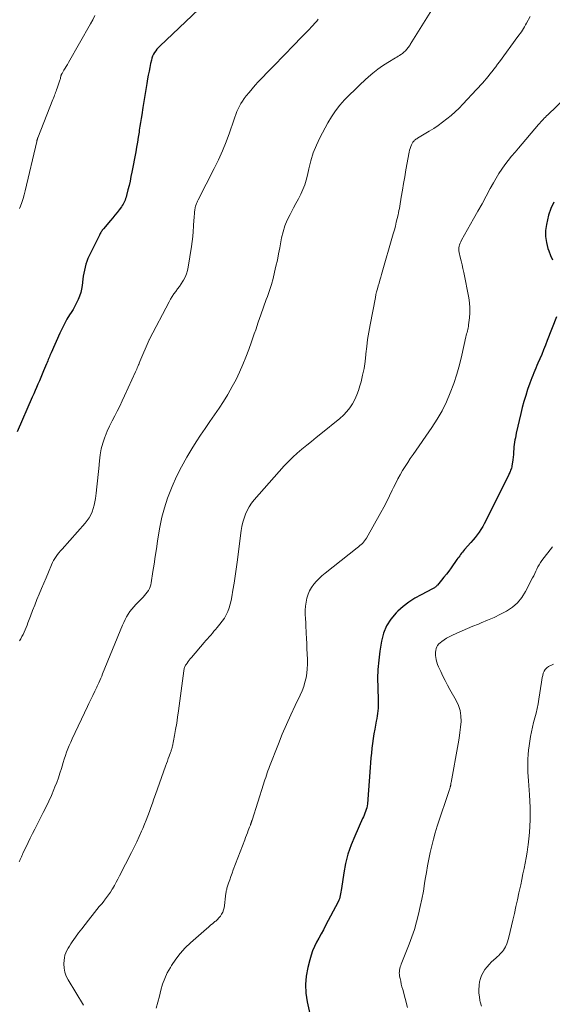
# Model space of a CAD drawing. Units: feet. Extents: x 1950000 to 1955041, y 555000 to 560000.
# Drawn here: x 1952101 to 1952212, y 557837 to 558042 of the extents above; entities that cross this region are included whole.
import ezdxf

# ---------------------------------------------------------------- set-up
doc = ezdxf.new("R2010")
doc.units = ezdxf.units.FT
doc.header["$LTSCALE"] = 100
doc.header["$MEASUREMENT"] = 0
doc.layers.add('CONTOUR INDEX', color=32, linetype='Continuous', lineweight=25)
doc.layers.add('CONTOUR INTERMEDIATE', color=40, linetype='Continuous', lineweight=15)

msp = doc.modelspace()

# ---------------------------------------------------------------- linework, layer by layer
at = {"layer": 'CONTOUR INDEX', "flags": 128}
for points, elevation in [([(1952141.04, 558047.06), (1952130.23, 558036.8), (1952129.93, 558036.49), (1952129.64, 558036.17), (1952129.38, 558035.82), (1952129.13, 558035.47), (1952128.92, 558035.09), (1952128.74, 558034.71), (1952128.59, 558034.3), (1952128.48, 558033.89), (1952128.31, 558033.15), (1952128.14, 558032.35), (1952127.98, 558031.55), (1952127.83, 558030.75), (1952127.69, 558029.95), (1952127.54, 558029.03), (1952127.33, 558027.77), (1952127.12, 558026.51), (1952126.92, 558025.24), (1952126.71, 558023.98), (1952126.47, 558022.49), (1952126.34, 558021.69), (1952126.21, 558020.89), (1952126.08, 558020.08), (1952125.96, 558019.28), (1952125.9, 558018.83), (1952125.74, 558017.81), (1952125.57, 558016.78), (1952125.39, 558015.76), (1952125.21, 558014.74), (1952124.41, 558010.52), (1952124.22, 558009.6), (1952124.03, 558008.68), (1952123.81, 558007.76), (1952123.59, 558006.85), (1952123.27, 558005.65), (1952123.19, 558005.34), (1952123.09, 558005.03), (1952122.98, 558004.73), (1952122.86, 558004.43), (1952122.73, 558004.14), (1952122.58, 558003.85), (1952122.41, 558003.58), (1952122.22, 558003.32), (1952121.75, 558002.68), (1952121.31, 558002.11), (1952120.86, 558001.55), (1952120.41, 558000.99), (1952119.95, 558000.44), (1952118.48, 557998.72), (1952118.36, 557998.57), (1952118.24, 557998.42), (1952118.13, 557998.26), (1952118.02, 557998.1), (1952117.92, 557997.94), (1952117.82, 557997.77), (1952117.73, 557997.61), (1952117.64, 557997.43), (1952115.51, 557993.11), (1952115.25, 557992.53), (1952115.02, 557991.95), (1952114.82, 557991.34), (1952114.65, 557990.73), (1952114.5, 557990.11), (1952114.38, 557989.49), (1952114.27, 557988.86), (1952114.19, 557988.23), (1952114.03, 557986.93), (1952113.91, 557986.17), (1952113.74, 557985.43), (1952113.5, 557984.7), (1952113.22, 557983.98), (1952112.88, 557983.29), (1952112.53, 557982.6), (1952112.15, 557981.93), (1952111.74, 557981.28), (1952111.42, 557980.78), (1952110.86, 557979.87), (1952110.33, 557978.94), (1952109.84, 557977.99), (1952109.39, 557977.02), (1952107.56, 557972.9), (1952107.44, 557972.62), (1952107.32, 557972.34), (1952107.2, 557972.05), (1952107.09, 557971.77), (1952106.98, 557971.48), (1952106.87, 557971.2), (1952106.75, 557970.91), (1952106.64, 557970.63), (1952106.01, 557969.16), (1952105.72, 557968.47), (1952105.42, 557967.77), (1952105.13, 557967.08), (1952104.83, 557966.39), (1952104.54, 557965.7), (1952104.24, 557965.02), (1952103.94, 557964.33), (1952103.64, 557963.64), (1952100.49, 557956.43)], 1080), ([(1952212.39, 558004.28), (1952211.77, 558002.96), (1952211.3, 558001.55), (1952210.86, 557999.66), (1952210.67, 557998.39), (1952210.64, 557997.14), (1952210.83, 557995.9), (1952211.16, 557994.66), (1952211.34, 557994.16), (1952211.72, 557993.19), (1952212.12, 557992.24)], 1060), ([(1952212.92, 557980.39), (1952211.03, 557975.44), (1952210.66, 557974.48), (1952210.27, 557973.53), (1952209.88, 557972.57), (1952209.47, 557971.63), (1952209.09, 557970.77), (1952208.87, 557970.25), (1952208.65, 557969.73), (1952208.42, 557969.22), (1952208.2, 557968.7), (1952207.99, 557968.18), (1952207.78, 557967.66), (1952207.58, 557967.13), (1952207.39, 557966.6), (1952206.92, 557965.22), (1952206.52, 557963.99), (1952206.14, 557962.75), (1952205.81, 557961.5), (1952205.5, 557960.24), (1952204.56, 557956.14), (1952204.46, 557955.67), (1952204.37, 557955.2), (1952204.28, 557954.73), (1952204.2, 557954.25), (1952204.14, 557953.78), (1952204.08, 557953.3), (1952204.04, 557952.82), (1952204, 557952.34), (1952204, 557952.23), (1952203.96, 557951.69), (1952203.91, 557951.16), (1952203.85, 557950.62), (1952203.77, 557950.09), (1952203.66, 557949.37), (1952203.61, 557949.13), (1952203.55, 557948.89), (1952203.48, 557948.66), (1952203.39, 557948.43), (1952203.29, 557948.2), (1952203.19, 557947.97), (1952203.09, 557947.75), (1952202.98, 557947.53), (1952198.22, 557937.89), (1952197.9, 557937.28), (1952197.56, 557936.69), (1952197.19, 557936.11), (1952196.8, 557935.55), (1952196.39, 557935), (1952195.97, 557934.45), (1952195.54, 557933.92), (1952195.09, 557933.4), (1952193.76, 557931.89), (1952193.55, 557931.64), (1952193.35, 557931.39), (1952193.15, 557931.14), (1952192.95, 557930.88), (1952192.76, 557930.62), (1952192.57, 557930.35), (1952192.38, 557930.09), (1952192.2, 557929.83), (1952190.97, 557928.08), (1952190.49, 557927.42), (1952190, 557926.77), (1952189.49, 557926.13), (1952188.98, 557925.5), (1952188.15, 557924.51), (1952188.03, 557924.39), (1952187.92, 557924.27), (1952187.79, 557924.16), (1952187.66, 557924.05), (1952187.53, 557923.95), (1952187.39, 557923.86), (1952187.24, 557923.78), (1952187.1, 557923.7), (1952184.72, 557922.48), (1952183.43, 557921.75), (1952182.18, 557920.94), (1952181.01, 557920.03), (1952179.89, 557919.04), (1952179.53, 557918.69), (1952178.42, 557917.4), (1952177.51, 557916.01), (1952176.89, 557914.46), (1952176.46, 557912.82), (1952176.12, 557910.71), (1952175.88, 557908.83), (1952175.71, 557906.95), (1952175.65, 557905.06), (1952175.66, 557903.16), (1952175.76, 557900.45), (1952175.77, 557899.91), (1952175.76, 557899.37), (1952175.73, 557898.83), (1952175.69, 557898.3), (1952175.63, 557897.76), (1952175.55, 557897.23), (1952175.47, 557896.7), (1952175.37, 557896.16), (1952175.06, 557894.5), (1952174.88, 557893.5), (1952174.72, 557892.51), (1952174.58, 557891.5), (1952174.46, 557890.5), (1952174.35, 557889.49), (1952174.25, 557888.49), (1952174.17, 557887.48), (1952174.08, 557886.47), (1952173.51, 557878.91), (1952173.46, 557878.51), (1952173.39, 557878.11), (1952173.28, 557877.72), (1952173.15, 557877.34), (1952173, 557876.96), (1952172.85, 557876.59), (1952172.69, 557876.21), (1952172.52, 557875.84), (1952170.87, 557872.22), (1952170.11, 557870.36), (1952169.46, 557868.47), (1952168.98, 557866.53), (1952168.6, 557864.56), (1952168.12, 557861.28), (1952168.07, 557860.92), (1952168.01, 557860.56), (1952167.94, 557860.21), (1952167.87, 557859.85), (1952167.78, 557859.5), (1952167.68, 557859.16), (1952167.54, 557858.83), (1952167.39, 557858.5), (1952164.81, 557853.59), (1952164.35, 557852.71), (1952163.89, 557851.84), (1952163.42, 557850.97), (1952162.94, 557850.1), (1952162.5, 557849.22), (1952162.1, 557848.32), (1952161.78, 557847.39), (1952161.49, 557846.45), (1952161.07, 557844.82), (1952160.74, 557843.04), (1952160.58, 557841.27), (1952160.68, 557839.48), (1952160.95, 557837.7), (1952162.37, 557831.44)], 1060)]:
    msp.add_lwpolyline(points, dxfattribs=dict(at, elevation=elevation))
at = {"layer": 'CONTOUR INTERMEDIATE', "flags": 128}
for points, elevation in [([(1952186.97, 558044.36), (1952182.47, 558037.14), (1952182.35, 558036.95), (1952182.23, 558036.77), (1952182.1, 558036.59), (1952181.97, 558036.41), (1952181.83, 558036.24), (1952181.69, 558036.07), (1952181.54, 558035.91), (1952181.39, 558035.75), (1952181.37, 558035.73), (1952181.19, 558035.57), (1952181.01, 558035.41), (1952180.83, 558035.27), (1952180.63, 558035.14), (1952180.47, 558035.04), (1952180.19, 558034.87), (1952179.91, 558034.69), (1952179.63, 558034.52), (1952179.35, 558034.35), (1952177.75, 558033.38), (1952176.69, 558032.7), (1952175.66, 558031.97), (1952174.67, 558031.18), (1952173.72, 558030.36), (1952173.05, 558029.75), (1952171.96, 558028.73), (1952170.88, 558027.69), (1952169.82, 558026.65), (1952168.77, 558025.59), (1952167.78, 558024.48), (1952166.85, 558023.32), (1952166.03, 558022.09), (1952165.28, 558020.81), (1952163.62, 558017.7), (1952162.88, 558016.14), (1952162.22, 558014.55), (1952161.71, 558012.91), (1952161.28, 558011.23), (1952161.01, 558009.92), (1952160.75, 558008.89), (1952160.44, 558007.88), (1952160.05, 558006.9), (1952159.61, 558005.93), (1952159.12, 558004.98), (1952158.63, 558004.03), (1952158.13, 558003.09), (1952157.63, 558002.15), (1952157.39, 558001.72), (1952156.82, 558000.54), (1952156.33, 557999.33), (1952155.95, 557998.09), (1952155.64, 557996.82), (1952155.26, 557994.8), (1952155, 557993.52), (1952154.74, 557992.23), (1952154.46, 557990.95), (1952154.17, 557989.68), (1952153.85, 557988.41), (1952153.5, 557987.14), (1952153.1, 557985.9), (1952152.68, 557984.66), (1952152.44, 557983.98), (1952151.88, 557982.4), (1952151.32, 557980.83), (1952150.77, 557979.25), (1952150.23, 557977.67), (1952149.94, 557976.82), (1952149.37, 557975.21), (1952148.79, 557973.61), (1952148.17, 557972.02), (1952147.53, 557970.45), (1952146.85, 557968.89), (1952146.12, 557967.35), (1952145.33, 557965.85), (1952144.49, 557964.37), (1952144.41, 557964.23), (1952143.53, 557962.78), (1952142.62, 557961.35), (1952141.66, 557959.94), (1952140.68, 557958.55), (1952139.7, 557957.16), (1952138.74, 557955.75), (1952137.81, 557954.32), (1952136.91, 557952.88), (1952135.84, 557951.12), (1952134.73, 557949.15), (1952133.7, 557947.14), (1952132.8, 557945.06), (1952131.98, 557942.95), (1952131.85, 557942.58), (1952131.23, 557940.61), (1952130.68, 557938.62), (1952130.24, 557936.6), (1952129.89, 557934.56), (1952129.75, 557933.63), (1952129.52, 557932.05), (1952129.28, 557930.46), (1952129.04, 557928.88), (1952128.8, 557927.3), (1952128.45, 557925), (1952128.35, 557924.57), (1952128.23, 557924.16), (1952128.05, 557923.77), (1952127.84, 557923.38), (1952127.6, 557923.02), (1952127.34, 557922.67), (1952127.05, 557922.33), (1952126.75, 557922.01), (1952125.23, 557920.47), (1952124.79, 557919.99), (1952124.37, 557919.5), (1952123.99, 557918.98), (1952123.63, 557918.44), (1952123.3, 557917.88), (1952122.99, 557917.31), (1952122.71, 557916.73), (1952122.45, 557916.14), (1952118.3, 557905.99), (1952118.11, 557905.54), (1952117.92, 557905.08), (1952117.72, 557904.62), (1952117.53, 557904.17), (1952117.26, 557903.57), (1952117.19, 557903.42), (1952117.12, 557903.26), (1952117.05, 557903.11), (1952116.98, 557902.97), (1952116.91, 557902.82), (1952116.83, 557902.67), (1952116.76, 557902.52), (1952116.69, 557902.37), (1952116.27, 557901.52), (1952115.99, 557900.95), (1952115.71, 557900.38), (1952115.43, 557899.8), (1952115.15, 557899.22), (1952111.97, 557892.48), (1952111.65, 557891.79), (1952111.35, 557891.09), (1952111.07, 557890.39), (1952110.81, 557889.68), (1952110.56, 557888.97), (1952110.32, 557888.25), (1952110.09, 557887.53), (1952109.87, 557886.8), (1952109.72, 557886.29), (1952109.41, 557885.32), (1952109.09, 557884.35), (1952108.74, 557883.4), (1952108.36, 557882.44), (1952108.14, 557881.9), (1952107.63, 557880.69), (1952107.09, 557879.49), (1952106.53, 557878.3), (1952105.94, 557877.12), (1952104.15, 557873.64), (1952103.69, 557872.73), (1952103.23, 557871.81), (1952102.79, 557870.89), (1952102.34, 557869.97), (1952101.7, 557868.62), (1952101.59, 557868.37), (1952101.47, 557868.12), (1952101.36, 557867.86), (1952101.25, 557867.61), (1952101.14, 557867.35), (1952101.03, 557867.1), (1952100.92, 557866.84)], 1072), ([(1952116.71, 558043.17), (1952116.25, 558042.29), (1952115.78, 558041.41), (1952111.2, 558033.38), (1952110.96, 558032.98), (1952110.73, 558032.57), (1952110.48, 558032.17), (1952110.24, 558031.76), (1952109.84, 558031.12), (1952109.79, 558031.04), (1952109.75, 558030.96), (1952109.71, 558030.87), (1952109.68, 558030.79), (1952109.65, 558030.7), (1952109.62, 558030.61), (1952109.6, 558030.52), (1952109.58, 558030.43), (1952109.54, 558030.24), (1952109.5, 558030.05), (1952109.45, 558029.87), (1952109.4, 558029.69), (1952109.34, 558029.51), (1952108.82, 558028), (1952108.71, 558027.71), (1952108.61, 558027.42), (1952108.5, 558027.13), (1952108.39, 558026.84), (1952108.28, 558026.55), (1952108.17, 558026.26), (1952108.05, 558025.97), (1952107.94, 558025.68), (1952104.8, 558017.69), (1952104.76, 558017.59), (1952104.73, 558017.5), (1952104.7, 558017.41), (1952104.67, 558017.31), (1952104.64, 558017.21), (1952104.62, 558017.12), (1952104.59, 558017.02), (1952104.57, 558016.92), (1952102.16, 558006.62), (1952101.95, 558005.81), (1952101.72, 558005.01), (1952101.45, 558004.22), (1952101.16, 558003.43), (1952100.99, 558002.98)], 1084), ([(1952163.27, 558042.41), (1952163.12, 558042.22), (1952162.96, 558042.02), (1952162.75, 558041.79), (1952162.49, 558041.48), (1952162.22, 558041.17), (1952161.95, 558040.87), (1952161.67, 558040.57), (1952161.56, 558040.46), (1952161.23, 558040.1), (1952160.9, 558039.75), (1952160.56, 558039.4), (1952160.22, 558039.05), (1952157.69, 558036.48), (1952156.64, 558035.41), (1952155.6, 558034.35), (1952154.56, 558033.27), (1952153.53, 558032.2), (1952150.77, 558029.33), (1952150.11, 558028.63), (1952149.47, 558027.9), (1952148.85, 558027.16), (1952148.25, 558026.4), (1952147.84, 558025.87), (1952147.47, 558025.35), (1952147.13, 558024.83), (1952146.84, 558024.28), (1952146.56, 558023.71), (1952146.32, 558023.14), (1952146.08, 558022.55), (1952145.86, 558021.96), (1952145.65, 558021.37), (1952144.75, 558018.74), (1952144.05, 558016.84), (1952143.3, 558014.97), (1952142.47, 558013.13), (1952141.59, 558011.32), (1952138.22, 558004.74), (1952138.1, 558004.5), (1952138, 558004.26), (1952137.9, 558004.02), (1952137.8, 558003.77), (1952137.69, 558003.43), (1952137.66, 558003.35), (1952137.64, 558003.27), (1952137.62, 558003.19), (1952137.6, 558003.1), (1952137.59, 558003.02), (1952137.58, 558002.93), (1952137.56, 558002.85), (1952137.56, 558002.76), (1952137.49, 558002.15), (1952137.46, 558001.76), (1952137.42, 558001.37), (1952137.39, 558000.98), (1952137.36, 558000.59), (1952137.27, 557999.26), (1952137.19, 557998.2), (1952137.09, 557997.15), (1952136.96, 557996.1), (1952136.82, 557995.05), (1952136.18, 557990.74), (1952136.02, 557990.03), (1952135.82, 557989.34), (1952135.52, 557988.68), (1952135.17, 557988.04), (1952135.02, 557987.79), (1952134.67, 557987.25), (1952134.31, 557986.72), (1952133.93, 557986.2), (1952133.55, 557985.69), (1952133.17, 557985.17), (1952132.81, 557984.64), (1952132.48, 557984.09), (1952132.17, 557983.53), (1952128.09, 557975.76), (1952128.09, 557975.75), (1952128.08, 557975.73), (1952128.07, 557975.71), (1952128.06, 557975.7), (1952128.03, 557975.64), (1952128.03, 557975.62), (1952128.02, 557975.61), (1952128.01, 557975.59), (1952128.01, 557975.57), (1952126.08, 557971.07), (1952126.04, 557970.99), (1952126.01, 557970.9), (1952125.97, 557970.82), (1952125.94, 557970.73), (1952125.9, 557970.65), (1952125.86, 557970.56), (1952125.83, 557970.48), (1952125.79, 557970.39), (1952125.64, 557970.03), (1952125.52, 557969.76), (1952125.41, 557969.49), (1952125.29, 557969.22), (1952125.17, 557968.96), (1952122.9, 557963.93), (1952122.41, 557962.86), (1952121.9, 557961.81), (1952121.37, 557960.76), (1952120.82, 557959.73), (1952120.28, 557958.69), (1952119.77, 557957.63), (1952119.29, 557956.56), (1952118.85, 557955.48), (1952118.78, 557955.29), (1952118.37, 557954.09), (1952118.03, 557952.87), (1952117.8, 557951.63), (1952117.63, 557950.37), (1952117.49, 557948.82), (1952117.37, 557947.53), (1952117.23, 557946.25), (1952117.09, 557944.96), (1952116.94, 557943.68), (1952116.81, 557942.53), (1952116.69, 557941.83), (1952116.55, 557941.14), (1952116.35, 557940.45), (1952116.12, 557939.78), (1952115.84, 557939.13), (1952115.5, 557938.51), (1952115.1, 557937.93), (1952114.66, 557937.38), (1952109.85, 557932), (1952109.53, 557931.63), (1952109.21, 557931.25), (1952108.91, 557930.86), (1952108.62, 557930.46), (1952108.34, 557930.04), (1952108.09, 557929.62), (1952107.87, 557929.18), (1952107.66, 557928.73), (1952107.01, 557927.18), (1952106.53, 557926.04), (1952106.05, 557924.9), (1952105.57, 557923.76), (1952105.09, 557922.62), (1952104.61, 557921.48), (1952104.15, 557920.34), (1952103.7, 557919.18), (1952103.26, 557918.03), (1952102.74, 557916.65), (1952102.56, 557916.16), (1952102.36, 557915.67), (1952102.16, 557915.19), (1952101.95, 557914.71), (1952101.73, 557914.23), (1952101.49, 557913.77), (1952101.23, 557913.31), (1952100.95, 557912.87)], 1076), ([(1952207.48, 558042.99), (1952206.71, 558041.56), (1952206.5, 558041.2), (1952206.29, 558040.84), (1952206.07, 558040.49), (1952205.85, 558040.14), (1952205.62, 558039.8), (1952205.38, 558039.45), (1952205.14, 558039.11), (1952204.9, 558038.78), (1952201.06, 558033.54), (1952200.68, 558033.02), (1952200.29, 558032.5), (1952199.9, 558031.99), (1952199.5, 558031.47), (1952199.45, 558031.41), (1952199.08, 558030.93), (1952198.7, 558030.46), (1952198.31, 558030), (1952197.92, 558029.53), (1952197.52, 558029.08), (1952197.12, 558028.63), (1952196.71, 558028.18), (1952196.3, 558027.74), (1952193.42, 558024.68), (1952192.63, 558023.87), (1952191.82, 558023.09), (1952190.97, 558022.34), (1952190.1, 558021.62), (1952189.2, 558020.93), (1952188.29, 558020.27), (1952187.35, 558019.65), (1952186.39, 558019.05), (1952183.95, 558017.59), (1952183.8, 558017.5), (1952183.65, 558017.4), (1952183.51, 558017.29), (1952183.37, 558017.18), (1952183.24, 558017.06), (1952183.12, 558016.92), (1952183.02, 558016.78), (1952182.94, 558016.63), (1952182.74, 558016.22), (1952182.57, 558015.85), (1952182.43, 558015.47), (1952182.32, 558015.08), (1952182.23, 558014.69), (1952181.56, 558010.99), (1952181.3, 558009.59), (1952181.06, 558008.17), (1952180.81, 558006.76), (1952180.58, 558005.35), (1952180.26, 558003.42), (1952180.18, 558002.97), (1952180.1, 558002.53), (1952180.01, 558002.08), (1952179.91, 558001.64), (1952179.74, 558000.91), (1952179.55, 558000.11), (1952179.35, 557999.31), (1952179.14, 557998.51), (1952178.91, 557997.71), (1952176.46, 557989.23), (1952176.29, 557988.63), (1952176.12, 557988.03), (1952175.94, 557987.43), (1952175.77, 557986.83), (1952175.6, 557986.23), (1952175.44, 557985.63), (1952175.31, 557985.02), (1952175.18, 557984.41), (1952174.08, 557978.71), (1952173.81, 557977.21), (1952173.57, 557975.7), (1952173.38, 557974.19), (1952173.22, 557972.67), (1952173.21, 557972.52), (1952173.04, 557971.08), (1952172.82, 557969.66), (1952172.53, 557968.25), (1952172.19, 557966.85), (1952171.96, 557966.02), (1952171.66, 557965.06), (1952171.3, 557964.11), (1952170.88, 557963.19), (1952170.4, 557962.29), (1952169.84, 557961.45), (1952169.23, 557960.65), (1952168.54, 557959.92), (1952167.79, 557959.24), (1952163.84, 557956.02), (1952162.85, 557955.22), (1952161.86, 557954.42), (1952160.86, 557953.63), (1952159.87, 557952.83), (1952158.89, 557952.02), (1952157.95, 557951.17), (1952157.05, 557950.27), (1952156.19, 557949.34), (1952149.91, 557942.23), (1952149.36, 557941.54), (1952148.87, 557940.82), (1952148.46, 557940.06), (1952148.09, 557939.26), (1952147.8, 557938.43), (1952147.55, 557937.59), (1952147.37, 557936.73), (1952147.22, 557935.87), (1952146.36, 557929.3), (1952146.16, 557927.83), (1952145.95, 557926.36), (1952145.72, 557924.89), (1952145.49, 557923.42), (1952145.27, 557922.04), (1952145.11, 557921.27), (1952144.92, 557920.51), (1952144.68, 557919.76), (1952144.41, 557919.02), (1952144.07, 557918.31), (1952143.7, 557917.62), (1952143.26, 557916.97), (1952142.78, 557916.35), (1952142.19, 557915.65), (1952141.86, 557915.26), (1952141.53, 557914.87), (1952141.19, 557914.49), (1952140.85, 557914.1), (1952140.51, 557913.72), (1952140.17, 557913.34), (1952139.83, 557912.95), (1952139.5, 557912.57), (1952136.81, 557909.42), (1952136.58, 557909.14), (1952136.35, 557908.86), (1952136.13, 557908.57), (1952135.92, 557908.27), (1952135.72, 557907.98), (1952135.62, 557907.83), (1952135.53, 557907.67), (1952135.45, 557907.5), (1952135.38, 557907.33), (1952135.33, 557907.15), (1952135.28, 557906.98), (1952135.25, 557906.8), (1952135.22, 557906.61), (1952134.13, 557898.28), (1952133.95, 557897), (1952133.75, 557895.71), (1952133.53, 557894.43), (1952133.29, 557893.16), (1952132.86, 557890.96), (1952132.82, 557890.79), (1952132.78, 557890.61), (1952132.74, 557890.44), (1952132.69, 557890.27), (1952132.63, 557890.1), (1952132.58, 557889.93), (1952132.52, 557889.76), (1952132.46, 557889.6), (1952132.19, 557888.89), (1952132, 557888.37), (1952131.81, 557887.84), (1952131.62, 557887.32), (1952131.43, 557886.8), (1952129.31, 557880.85), (1952128.99, 557879.96), (1952128.68, 557879.08), (1952128.36, 557878.2), (1952128.05, 557877.31), (1952127.72, 557876.43), (1952127.39, 557875.55), (1952127.04, 557874.68), (1952126.68, 557873.82), (1952126.44, 557873.26), (1952125.93, 557872.13), (1952125.42, 557871), (1952124.88, 557869.88), (1952124.33, 557868.77), (1952121.86, 557863.94), (1952121.51, 557863.26), (1952121.15, 557862.58), (1952120.77, 557861.91), (1952120.39, 557861.25), (1952120.31, 557861.13), (1952119.94, 557860.54), (1952119.56, 557859.96), (1952119.14, 557859.41), (1952118.71, 557858.86), (1952118.61, 557858.73), (1952118.11, 557858.13), (1952117.62, 557857.53), (1952117.13, 557856.92), (1952116.64, 557856.31), (1952115.34, 557854.67), (1952114.66, 557853.79), (1952113.98, 557852.91), (1952113.31, 557852.02), (1952112.65, 557851.13), (1952111.98, 557850.21), (1952111.67, 557849.76), (1952111.38, 557849.31), (1952111.1, 557848.85), (1952110.84, 557848.37), (1952110.62, 557847.88), (1952110.44, 557847.38), (1952110.33, 557846.86), (1952110.27, 557846.33), (1952110.23, 557845.6), (1952110.27, 557844.72), (1952110.41, 557843.86), (1952110.7, 557843.04), (1952111.09, 557842.25), (1952114.34, 557836.95)], 1068), ([(1952214.76, 558025.97), (1952211.13, 558022.49), (1952210.88, 558022.25), (1952210.63, 558022.01), (1952210.38, 558021.76), (1952210.14, 558021.51), (1952209.9, 558021.25), (1952209.67, 558021), (1952209.44, 558020.74), (1952209.21, 558020.47), (1952205.02, 558015.56), (1952204.3, 558014.7), (1952203.59, 558013.83), (1952202.9, 558012.95), (1952202.21, 558012.07), (1952201.56, 558011.16), (1952200.93, 558010.23), (1952200.35, 558009.28), (1952199.8, 558008.31), (1952199.15, 558007.11), (1952198.29, 558005.52), (1952197.43, 558003.95), (1952196.55, 558002.37), (1952195.67, 558000.8), (1952193.14, 557996.33), (1952192.98, 557996.03), (1952192.85, 557995.73), (1952192.74, 557995.42), (1952192.64, 557995.1), (1952192.59, 557994.77), (1952192.56, 557994.45), (1952192.59, 557994.13), (1952192.64, 557993.8), (1952192.88, 557992.85), (1952193.08, 557992.05), (1952193.27, 557991.25), (1952193.44, 557990.44), (1952193.61, 557989.63), (1952194.66, 557984.32), (1952194.81, 557983.28), (1952194.89, 557982.25), (1952194.88, 557981.21), (1952194.8, 557980.17), (1952194.62, 557978.72), (1952194.57, 557978.4), (1952194.51, 557978.09), (1952194.45, 557977.77), (1952194.37, 557977.46), (1952194.29, 557977.15), (1952194.21, 557976.84), (1952194.14, 557976.53), (1952194.07, 557976.21), (1952193.21, 557972.41), (1952192.72, 557970.41), (1952192.16, 557968.44), (1952191.52, 557966.48), (1952190.81, 557964.55), (1952189.99, 557962.67), (1952189.09, 557960.83), (1952188.07, 557959.06), (1952186.96, 557957.33), (1952183.03, 557951.68), (1952182.47, 557950.86), (1952181.92, 557950.03), (1952181.39, 557949.19), (1952180.87, 557948.35), (1952180.36, 557947.5), (1952179.88, 557946.63), (1952179.42, 557945.75), (1952178.99, 557944.86), (1952178.71, 557944.28), (1952178.14, 557943.1), (1952177.55, 557941.92), (1952176.93, 557940.76), (1952176.3, 557939.61), (1952173.32, 557934.3), (1952173.13, 557934), (1952172.93, 557933.72), (1952172.71, 557933.45), (1952172.47, 557933.2), (1952172.21, 557932.96), (1952171.95, 557932.73), (1952171.68, 557932.5), (1952171.41, 557932.28), (1952164.68, 557926.97), (1952164.05, 557926.44), (1952163.44, 557925.88), (1952162.88, 557925.29), (1952162.33, 557924.68), (1952161.85, 557924.02), (1952161.45, 557923.33), (1952161.14, 557922.59), (1952160.89, 557921.81), (1952160.89, 557921.77), (1952160.73, 557920.95), (1952160.61, 557920.12), (1952160.57, 557919.29), (1952160.57, 557918.45), (1952160.57, 557918.39), (1952160.62, 557917.52), (1952160.66, 557916.64), (1952160.7, 557915.77), (1952160.74, 557914.9), (1952160.76, 557914.48), (1952160.81, 557913.4), (1952160.87, 557912.31), (1952160.92, 557911.23), (1952160.97, 557910.15), (1952161.02, 557908.98), (1952161.03, 557908.03), (1952160.99, 557907.08), (1952160.88, 557906.13), (1952160.73, 557905.19), (1952160.5, 557904.27), (1952160.23, 557903.35), (1952159.89, 557902.47), (1952159.5, 557901.59), (1952158.44, 557899.4), (1952157.52, 557897.44), (1952156.63, 557895.46), (1952155.78, 557893.46), (1952154.96, 557891.44), (1952153.12, 557886.74), (1952152.95, 557886.28), (1952152.78, 557885.82), (1952152.62, 557885.36), (1952152.46, 557884.89), (1952152.31, 557884.42), (1952152.16, 557883.95), (1952152.01, 557883.49), (1952151.85, 557883.02), (1952149.47, 557875.54), (1952149.44, 557875.44), (1952149.4, 557875.34), (1952149.37, 557875.24), (1952149.34, 557875.13), (1952149.31, 557875.03), (1952149.27, 557874.93), (1952149.24, 557874.83), (1952149.2, 557874.72), (1952149.17, 557874.64), (1952149.12, 557874.49), (1952149.06, 557874.34), (1952149.01, 557874.2), (1952148.95, 557874.06), (1952148.68, 557873.38), (1952148.49, 557872.9), (1952148.31, 557872.42), (1952148.12, 557871.94), (1952147.93, 557871.46), (1952145.56, 557865.21), (1952145.3, 557864.51), (1952145.05, 557863.81), (1952144.81, 557863.1), (1952144.57, 557862.4), (1952144.24, 557861.38), (1952144.18, 557861.18), (1952144.13, 557860.97), (1952144.08, 557860.77), (1952144.05, 557860.56), (1952144.02, 557860.35), (1952143.99, 557860.14), (1952143.96, 557859.93), (1952143.94, 557859.72), (1952143.73, 557857.76), (1952143.65, 557857.28), (1952143.53, 557856.82), (1952143.35, 557856.38), (1952143.13, 557855.96), (1952142.86, 557855.56), (1952142.57, 557855.18), (1952142.23, 557854.84), (1952141.88, 557854.51), (1952141.72, 557854.39), (1952141.27, 557854.01), (1952140.83, 557853.64), (1952140.38, 557853.26), (1952139.94, 557852.87), (1952136.65, 557849.97), (1952135.54, 557848.9), (1952134.5, 557847.77), (1952133.56, 557846.55), (1952132.69, 557845.28), (1952132.43, 557844.84), (1952131.8, 557843.71), (1952131.26, 557842.55), (1952130.82, 557841.34), (1952130.45, 557840.11), (1952130.14, 557838.85), (1952129.81, 557837.59), (1952129.46, 557836.34)], 1064), ([(1952212.09, 557932.46), (1952209.9, 557929.6), (1952209.61, 557929.18), (1952209.33, 557928.75), (1952209.08, 557928.31), (1952208.86, 557927.85), (1952208.64, 557927.38), (1952208.42, 557926.91), (1952208.2, 557926.45), (1952207.96, 557925.99), (1952206.49, 557923.16), (1952205.71, 557921.94), (1952204.82, 557920.84), (1952203.75, 557919.91), (1952202.55, 557919.1), (1952201.25, 557918.41), (1952199.93, 557917.75), (1952198.58, 557917.16), (1952197.22, 557916.61), (1952196.66, 557916.39), (1952195.53, 557915.95), (1952194.41, 557915.49), (1952193.3, 557915), (1952192.19, 557914.5), (1952191.09, 557913.98), (1952190.55, 557913.71), (1952190.02, 557913.42), (1952189.52, 557913.09), (1952189.02, 557912.74), (1952188.68, 557912.49), (1952188.4, 557912.23), (1952188.16, 557911.95), (1952187.98, 557911.62), (1952187.84, 557911.27), (1952187.76, 557910.89), (1952187.71, 557910.51), (1952187.71, 557910.13), (1952187.74, 557909.74), (1952187.77, 557909.46), (1952187.87, 557908.94), (1952188, 557908.43), (1952188.17, 557907.93), (1952188.37, 557907.44), (1952188.8, 557906.5), (1952189.25, 557905.55), (1952189.72, 557904.61), (1952190.21, 557903.68), (1952190.72, 557902.76), (1952192.03, 557900.46), (1952192.51, 557899.42), (1952192.86, 557898.35), (1952193.01, 557897.24), (1952193.04, 557896.09), (1952192.94, 557894.93), (1952192.82, 557893.77), (1952192.65, 557892.61), (1952192.46, 557891.46), (1952190.97, 557883.34), (1952190.95, 557883.24), (1952190.94, 557883.14), (1952190.92, 557883.04), (1952190.9, 557882.94), (1952190.89, 557882.85), (1952190.87, 557882.75), (1952190.84, 557882.65), (1952190.82, 557882.55), (1952190.8, 557882.48), (1952190.76, 557882.34), (1952190.72, 557882.21), (1952190.68, 557882.08), (1952190.64, 557881.94), (1952188.09, 557874.26), (1952187.67, 557872.9), (1952187.27, 557871.54), (1952186.92, 557870.17), (1952186.6, 557868.79), (1952186.32, 557867.4), (1952186.05, 557866.01), (1952185.81, 557864.61), (1952185.58, 557863.21), (1952185.45, 557862.32), (1952185.19, 557860.71), (1952184.89, 557859.1), (1952184.55, 557857.51), (1952184.19, 557855.91), (1952183.77, 557854.34), (1952183.31, 557852.77), (1952182.78, 557851.22), (1952182.22, 557849.69), (1952180.59, 557845.54), (1952180.48, 557845.24), (1952180.38, 557844.94), (1952180.3, 557844.63), (1952180.22, 557844.31), (1952180.18, 557844), (1952180.16, 557843.68), (1952180.18, 557843.37), (1952180.22, 557843.05), (1952180.33, 557842.53), (1952180.46, 557841.95), (1952180.59, 557841.37), (1952180.73, 557840.8), (1952180.88, 557840.22), (1952181.87, 557836.48)], 1056), ([(1952212.32, 557908.01), (1952211.3, 557907.51), (1952210.92, 557907.25), (1952210.6, 557906.95), (1952210.37, 557906.58), (1952210.2, 557906.15), (1952210.09, 557905.69), (1952209.99, 557905.22), (1952209.9, 557904.75), (1952209.82, 557904.28), (1952209.3, 557900.72), (1952209.13, 557899.74), (1952208.94, 557898.76), (1952208.7, 557897.79), (1952208.44, 557896.83), (1952208.18, 557895.87), (1952207.94, 557894.91), (1952207.74, 557893.93), (1952207.56, 557892.95), (1952207.24, 557890.99), (1952207.12, 557890.09), (1952207.03, 557889.18), (1952206.98, 557888.27), (1952206.96, 557887.36), (1952206.98, 557886.45), (1952207, 557885.53), (1952207.05, 557884.62), (1952207.11, 557883.71), (1952207.31, 557880.81), (1952207.39, 557879.5), (1952207.45, 557878.19), (1952207.47, 557876.88), (1952207.46, 557875.57), (1952207.42, 557874.27), (1952207.34, 557872.96), (1952207.21, 557871.66), (1952207.04, 557870.36), (1952206.98, 557869.98), (1952206.8, 557868.84), (1952206.61, 557867.71), (1952206.41, 557866.58), (1952206.19, 557865.45), (1952205.96, 557864.32), (1952205.73, 557863.2), (1952205.49, 557862.08), (1952205.25, 557860.95), (1952205.12, 557860.36), (1952204.81, 557858.94), (1952204.49, 557857.52), (1952204.17, 557856.11), (1952203.84, 557854.69), (1952203.01, 557851.14), (1952202.88, 557850.67), (1952202.74, 557850.21), (1952202.57, 557849.76), (1952202.38, 557849.31), (1952202.3, 557849.13), (1952202.12, 557848.79), (1952201.92, 557848.47), (1952201.69, 557848.17), (1952201.43, 557847.88), (1952201.16, 557847.6), (1952200.89, 557847.33), (1952200.61, 557847.07), (1952200.32, 557846.81), (1952199.42, 557845.98), (1952198.93, 557845.48), (1952198.46, 557844.96), (1952198.04, 557844.39), (1952197.66, 557843.81), (1952197.34, 557843.18), (1952197.08, 557842.54), (1952196.91, 557841.87), (1952196.8, 557841.18), (1952196.79, 557841.03), (1952196.76, 557840.25), (1952196.77, 557839.48), (1952196.86, 557838.71), (1952196.99, 557837.94), (1952197.05, 557837.67), (1952197.28, 557836.78)], 1052)]:
    msp.add_lwpolyline(points, dxfattribs=dict(at, elevation=elevation))

doc.saveas('drawing.dxf')
